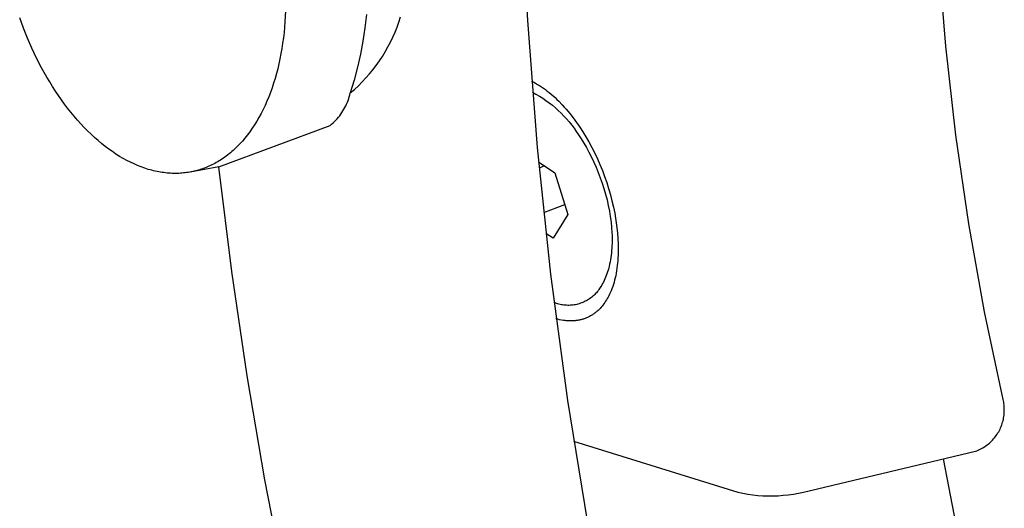
# Model space of a CAD drawing. Units: millimetres. Extents: x -289 to 337, y -359 to 357.
# Drawn here: x -270 to -244, y -203 to -190 of the extents above; entities that cross this region are included whole.
import ezdxf

# ---------------------------------------------------------------- set-up
doc = ezdxf.new("R2010")
doc.units = ezdxf.units.MM
doc.header["$MEASUREMENT"] = 0
doc.layers.add('Default', color=7, linetype='Continuous', true_color=0x000000)

msp = doc.modelspace()

# ---------------------------------------------------------------- linework, layer by layer
at = {"layer": 'Default', "color": 7, "true_color": 0xffffff}
for p, q in [((-257.165, -186.755), (-257, -190.134)), ((-245.887, -190.82), (-246.073, -188.451)), ((-270.383, -190.337), (-270.483, -190.067)), ((-263.423, -189.881), (-263.438, -190.17)), ((-261.271, -189.982), (-261.313, -190.335)), ((-260.414, -190.178), (-260.37, -190.04)), ((-270.275, -190.606), (-270.383, -190.337)), ((-263.449, -190.314), (-263.463, -190.456)), ((-263.438, -190.17), (-263.449, -190.314)), ((-261.313, -190.335), (-261.368, -190.685)), ((-260.515, -190.448), (-260.462, -190.314)), ((-260.462, -190.314), (-260.414, -190.178)), ((-257, -190.134), (-256.741, -193.508)), ((-270.159, -190.872), (-270.275, -190.606)), ((-263.48, -190.598), (-263.499, -190.738)), ((-263.463, -190.456), (-263.48, -190.598)), ((-260.635, -190.712), (-260.573, -190.581)), ((-260.573, -190.581), (-260.515, -190.448)), ((-270.034, -191.135), (-270.159, -190.872)), ((-263.52, -190.877), (-263.544, -191.015)), ((-263.499, -190.738), (-263.52, -190.877)), ((-261.368, -190.685), (-261.434, -191.033)), ((-260.773, -190.966), (-260.702, -190.84)), ((-260.702, -190.84), (-260.635, -190.712)), ((-245.623, -193.182), (-245.887, -190.82)), ((-269.901, -191.393), (-270.034, -191.135)), ((-263.544, -191.015), (-263.57, -191.151)), ((-261.434, -191.033), (-261.513, -191.379)), ((-260.928, -191.21), (-260.848, -191.089)), ((-260.848, -191.089), (-260.773, -190.966)), ((-269.76, -191.645), (-269.901, -191.393)), ((-263.599, -191.285), (-263.63, -191.418)), ((-263.57, -191.151), (-263.599, -191.285)), ((-261.513, -191.379), (-261.603, -191.722)), ((-261.1, -191.443), (-261.012, -191.328)), ((-261.012, -191.328), (-260.928, -191.21)), ((-269.686, -191.769), (-269.76, -191.645)), ((-263.664, -191.548), (-263.7, -191.676)), ((-263.63, -191.418), (-263.664, -191.548)), ((-261.386, -191.768), (-261.287, -191.663)), ((-261.287, -191.663), (-261.191, -191.554)), ((-261.191, -191.554), (-261.1, -191.443)), ((-269.611, -191.891), (-269.686, -191.769)), ((-269.534, -192.011), (-269.611, -191.891)), ((-263.78, -191.925), (-263.823, -192.046)), ((-263.739, -191.802), (-263.78, -191.925)), ((-263.7, -191.676), (-263.739, -191.802)), ((-261.603, -191.722), (-261.705, -192.062)), ((-261.595, -191.968), (-261.489, -191.87)), ((-261.489, -191.87), (-261.386, -191.768)), ((-256.888, -191.744), (-256.833, -191.772)), ((-256.833, -191.772), (-256.78, -191.802)), ((-256.78, -191.802), (-256.727, -191.834)), ((-256.727, -191.834), (-256.675, -191.867)), ((-256.675, -191.867), (-256.623, -191.901)), ((-256.623, -191.901), (-256.573, -191.936)), ((-269.455, -192.128), (-269.534, -192.011)), ((-269.375, -192.243), (-269.455, -192.128)), ((-263.868, -192.164), (-263.916, -192.279)), ((-263.823, -192.046), (-263.868, -192.164)), ((-261.746, -192.212), (-261.73, -192.162)), ((-261.73, -192.162), (-261.717, -192.112)), ((-261.717, -192.112), (-261.705, -192.062)), ((-261.705, -192.062), (-261.595, -191.968)), ((-256.865, -192.043), (-256.772, -192.093)), ((-256.772, -192.093), (-256.682, -192.146)), ((-256.682, -192.146), (-256.593, -192.202)), ((-256.573, -191.936), (-256.523, -191.972)), ((-256.523, -191.972), (-256.474, -192.01)), ((-256.474, -192.01), (-256.421, -192.052)), ((-256.421, -192.052), (-256.368, -192.096)), ((-256.368, -192.096), (-256.317, -192.14)), ((-256.317, -192.14), (-256.266, -192.186)), ((-256.266, -192.186), (-256.217, -192.233)), ((-269.293, -192.356), (-269.375, -192.243)), ((-269.209, -192.467), (-269.293, -192.356)), ((-263.966, -192.392), (-264.018, -192.501)), ((-263.916, -192.279), (-263.966, -192.392)), ((-261.871, -192.494), (-261.846, -192.449)), ((-261.846, -192.449), (-261.823, -192.403)), ((-261.823, -192.403), (-261.801, -192.356)), ((-261.801, -192.356), (-261.781, -192.309)), ((-261.781, -192.309), (-261.763, -192.26)), ((-261.763, -192.26), (-261.746, -192.212)), ((-256.593, -192.202), (-256.506, -192.261)), ((-256.506, -192.261), (-256.42, -192.323)), ((-256.42, -192.323), (-256.337, -192.388)), ((-256.337, -192.388), (-256.257, -192.456)), ((-256.217, -192.233), (-256.168, -192.281)), ((-256.168, -192.281), (-256.073, -192.379)), ((-256.073, -192.379), (-256.022, -192.434)), ((-256.022, -192.434), (-255.972, -192.491)), ((-269.124, -192.574), (-269.209, -192.467)), ((-269.038, -192.679), (-269.124, -192.574)), ((-268.95, -192.781), (-269.038, -192.679)), ((-264.128, -192.711), (-264.185, -192.811)), ((-264.072, -192.608), (-264.128, -192.711)), ((-264.018, -192.501), (-264.072, -192.608)), ((-262.051, -192.746), (-262.018, -192.707)), ((-262.018, -192.707), (-261.985, -192.666)), ((-261.985, -192.666), (-261.955, -192.625)), ((-261.955, -192.625), (-261.925, -192.582)), ((-261.925, -192.582), (-261.897, -192.539)), ((-261.897, -192.539), (-261.871, -192.494)), ((-256.257, -192.456), (-256.178, -192.526)), ((-256.178, -192.526), (-256.102, -192.599)), ((-256.102, -192.599), (-256.028, -192.674)), ((-256.028, -192.674), (-255.957, -192.752)), ((-255.972, -192.491), (-255.875, -192.606)), ((-255.875, -192.606), (-255.782, -192.724)), ((-268.861, -192.88), (-268.95, -192.781)), ((-268.771, -192.976), (-268.861, -192.88)), ((-268.68, -193.068), (-268.771, -192.976)), ((-265.191, -194.023), (-262.237, -192.924)), ((-264.245, -192.907), (-264.306, -193)), ((-264.185, -192.811), (-264.245, -192.907)), ((-262.237, -192.924), (-262.198, -192.891)), ((-262.198, -192.891), (-262.159, -192.857)), ((-262.159, -192.857), (-262.122, -192.821)), ((-262.122, -192.821), (-262.086, -192.784)), ((-262.086, -192.784), (-262.051, -192.746)), ((-255.957, -192.752), (-255.889, -192.831)), ((-255.889, -192.831), (-255.823, -192.914)), ((-255.823, -192.914), (-255.76, -192.998)), ((-255.782, -192.724), (-255.692, -192.845)), ((-255.692, -192.845), (-255.606, -192.97)), ((-255.606, -192.97), (-255.524, -193.096)), ((-268.588, -193.158), (-268.68, -193.068)), ((-268.495, -193.244), (-268.588, -193.158)), ((-264.434, -193.177), (-264.5, -193.259)), ((-264.369, -193.09), (-264.434, -193.177)), ((-264.306, -193), (-264.369, -193.09)), ((-255.76, -192.998), (-255.7, -193.084)), ((-255.7, -193.084), (-255.642, -193.173)), ((-255.642, -193.173), (-255.571, -193.281)), ((-255.524, -193.096), (-255.446, -193.225)), ((-255.446, -193.225), (-255.371, -193.356)), ((-245.28, -195.533), (-245.623, -193.182)), ((-268.402, -193.326), (-268.495, -193.244)), ((-268.307, -193.405), (-268.402, -193.326)), ((-268.213, -193.48), (-268.307, -193.405)), ((-268.117, -193.552), (-268.213, -193.48)), ((-264.706, -193.486), (-264.777, -193.554)), ((-264.636, -193.414), (-264.706, -193.486)), ((-264.567, -193.338), (-264.636, -193.414)), ((-264.5, -193.259), (-264.567, -193.338)), ((-255.571, -193.281), (-255.501, -193.394)), ((-255.501, -193.394), (-255.432, -193.513)), ((-255.371, -193.356), (-255.29, -193.505)), ((-268.022, -193.619), (-268.117, -193.552)), ((-267.926, -193.683), (-268.022, -193.619)), ((-267.83, -193.744), (-267.926, -193.683)), ((-267.734, -193.8), (-267.83, -193.744)), ((-264.997, -193.738), (-265.035, -193.765)), ((-264.96, -193.709), (-264.997, -193.738)), ((-264.923, -193.68), (-264.96, -193.709)), ((-264.886, -193.65), (-264.923, -193.68)), ((-264.85, -193.619), (-264.886, -193.65)), ((-264.813, -193.587), (-264.85, -193.619)), ((-264.777, -193.554), (-264.813, -193.587)), ((-256.741, -193.508), (-256.388, -196.872)), ((-255.432, -193.513), (-255.365, -193.636)), ((-255.365, -193.636), (-255.3, -193.763)), ((-255.29, -193.505), (-255.213, -193.656)), ((-255.213, -193.656), (-255.141, -193.809)), ((-267.638, -193.853), (-267.734, -193.8)), ((-267.542, -193.902), (-267.638, -193.853)), ((-267.446, -193.947), (-267.542, -193.902)), ((-267.351, -193.988), (-267.446, -193.947)), ((-267.256, -194.025), (-267.351, -193.988)), ((-265.456, -194.008), (-265.495, -194.024)), ((-265.417, -193.99), (-265.456, -194.008)), ((-265.378, -193.971), (-265.417, -193.99)), ((-265.34, -193.952), (-265.378, -193.971)), ((-265.301, -193.932), (-265.34, -193.952)), ((-265.263, -193.91), (-265.301, -193.932)), ((-265.224, -193.888), (-265.263, -193.91)), ((-265.186, -193.865), (-265.224, -193.888)), ((-265.148, -193.842), (-265.186, -193.865)), ((-265.11, -193.817), (-265.148, -193.842)), ((-265.072, -193.791), (-265.11, -193.817)), ((-265.035, -193.765), (-265.072, -193.791)), ((-256.706, -193.892), (-256.27, -194.178)), ((-256.543, -193.998), (-256.69, -194.054)), ((-255.3, -193.763), (-255.236, -193.895)), ((-255.236, -193.895), (-255.176, -194.03)), ((-255.141, -193.809), (-255.073, -193.964)), ((-255.073, -193.964), (-255.009, -194.121)), ((-267.161, -194.059), (-267.256, -194.025)), ((-267.067, -194.089), (-267.161, -194.059)), ((-267.02, -194.102), (-267.067, -194.089)), ((-266.974, -194.115), (-267.02, -194.102)), ((-266.927, -194.126), (-266.974, -194.115)), ((-266.881, -194.137), (-266.927, -194.126)), ((-266.835, -194.147), (-266.881, -194.137)), ((-266.789, -194.156), (-266.835, -194.147)), ((-266.744, -194.164), (-266.789, -194.156)), ((-266.698, -194.171), (-266.744, -194.164)), ((-266.653, -194.177), (-266.698, -194.171)), ((-266.608, -194.182), (-266.653, -194.177)), ((-266.564, -194.187), (-266.608, -194.182)), ((-266.519, -194.191), (-266.564, -194.187)), ((-266.475, -194.193), (-266.519, -194.191)), ((-266.431, -194.195), (-266.475, -194.193)), ((-266.388, -194.196), (-266.431, -194.195)), ((-266.344, -194.197), (-266.388, -194.196)), ((-266.301, -194.196), (-266.344, -194.197)), ((-266.258, -194.195), (-266.301, -194.196)), ((-266.216, -194.193), (-266.258, -194.195)), ((-266.174, -194.19), (-266.216, -194.193)), ((-266.132, -194.186), (-266.174, -194.19)), ((-266.091, -194.182), (-266.132, -194.186)), ((-266.049, -194.176), (-266.091, -194.182)), ((-266.009, -194.17), (-266.049, -194.176)), ((-265.968, -194.164), (-266.009, -194.17)), ((-265.928, -194.156), (-265.968, -194.164)), ((-265.191, -194.023), (-265.956, -194.162)), ((-265.888, -194.148), (-265.928, -194.156)), ((-265.849, -194.139), (-265.888, -194.148)), ((-265.809, -194.13), (-265.849, -194.139)), ((-265.77, -194.119), (-265.809, -194.13)), ((-265.731, -194.108), (-265.77, -194.119)), ((-265.691, -194.096), (-265.731, -194.108)), ((-265.652, -194.084), (-265.691, -194.096)), ((-265.613, -194.07), (-265.652, -194.084)), ((-265.574, -194.056), (-265.613, -194.07)), ((-265.534, -194.04), (-265.574, -194.056)), ((-265.495, -194.024), (-265.534, -194.04)), ((-264.851, -196.801), (-265.191, -194.023)), ((-256.27, -194.178), (-255.927, -195.289)), ((-255.176, -194.03), (-255.118, -194.169)), ((-255.118, -194.169), (-255.064, -194.311)), ((-255.009, -194.121), (-254.949, -194.279)), ((-254.949, -194.279), (-254.894, -194.439)), ((-255.064, -194.311), (-255.013, -194.455)), ((-255.013, -194.455), (-254.966, -194.601)), ((-254.894, -194.439), (-254.842, -194.601)), ((-254.966, -194.601), (-254.923, -194.749)), ((-254.923, -194.749), (-254.885, -194.898)), ((-254.842, -194.601), (-254.795, -194.762)), ((-254.795, -194.762), (-254.753, -194.925)), ((-256.016, -195.035), (-256.571, -195.247)), ((-256.016, -195.035), (-256.009, -195.023)), ((-256.005, -195.036), (-256.016, -195.035)), ((-254.885, -194.898), (-254.851, -195.047)), ((-254.851, -195.047), (-254.821, -195.196)), ((-254.753, -194.925), (-254.715, -195.09)), ((-255.927, -195.289), (-256.319, -195.915)), ((-254.821, -195.196), (-254.797, -195.344)), ((-254.715, -195.09), (-254.681, -195.255)), ((-254.681, -195.255), (-254.658, -195.383)), ((-254.797, -195.344), (-254.778, -195.491)), ((-254.778, -195.491), (-254.764, -195.636)), ((-254.658, -195.383), (-254.638, -195.512)), ((-254.638, -195.512), (-254.621, -195.642)), ((-244.861, -197.872), (-245.28, -195.533)), ((-256.319, -195.915), (-256.512, -195.788)), ((-254.764, -195.636), (-254.755, -195.777)), ((-254.755, -195.777), (-254.752, -195.847)), ((-254.752, -195.847), (-254.751, -195.916)), ((-254.621, -195.642), (-254.607, -195.772)), ((-254.607, -195.772), (-254.596, -195.922)), ((-254.752, -196.051), (-254.754, -196.117)), ((-254.75, -195.984), (-254.752, -196.051)), ((-254.751, -195.916), (-254.75, -195.984)), ((-254.596, -195.922), (-254.589, -196.073)), ((-254.589, -196.073), (-254.587, -196.224)), ((-254.775, -196.37), (-254.784, -196.43)), ((-254.768, -196.309), (-254.775, -196.37)), ((-254.762, -196.246), (-254.768, -196.309)), ((-254.758, -196.182), (-254.762, -196.246)), ((-254.754, -196.117), (-254.758, -196.182)), ((-254.59, -196.374), (-254.594, -196.442)), ((-254.588, -196.299), (-254.59, -196.374)), ((-254.587, -196.224), (-254.588, -196.299)), ((-254.815, -196.602), (-254.828, -196.657)), ((-254.804, -196.546), (-254.815, -196.602)), ((-254.793, -196.489), (-254.804, -196.546)), ((-254.784, -196.43), (-254.793, -196.489)), ((-254.605, -196.577), (-254.612, -196.644)), ((-254.599, -196.51), (-254.605, -196.577)), ((-254.594, -196.442), (-254.599, -196.51)), ((-264.446, -199.57), (-264.851, -196.801)), ((-256.388, -196.872), (-255.937, -200.226)), ((-254.887, -196.861), (-254.905, -196.908)), ((-254.871, -196.812), (-254.887, -196.861)), ((-254.856, -196.762), (-254.871, -196.812)), ((-254.841, -196.71), (-254.856, -196.762)), ((-254.828, -196.657), (-254.841, -196.71)), ((-254.642, -196.845), (-254.655, -196.912)), ((-254.631, -196.779), (-254.642, -196.845)), ((-254.621, -196.712), (-254.631, -196.779)), ((-254.612, -196.644), (-254.621, -196.712)), ((-255.024, -197.16), (-255.046, -197.196)), ((-255.002, -197.122), (-255.024, -197.16)), ((-254.981, -197.082), (-255.002, -197.122)), ((-254.961, -197.041), (-254.981, -197.082)), ((-254.941, -196.998), (-254.961, -197.041)), ((-254.923, -196.954), (-254.941, -196.998)), ((-254.905, -196.908), (-254.923, -196.954)), ((-254.716, -197.144), (-254.734, -197.201)), ((-254.698, -197.086), (-254.716, -197.144)), ((-254.683, -197.029), (-254.698, -197.086)), ((-254.668, -196.97), (-254.683, -197.029)), ((-254.655, -196.912), (-254.668, -196.97)), ((-255.213, -197.413), (-255.238, -197.437)), ((-255.189, -197.389), (-255.213, -197.413)), ((-255.166, -197.363), (-255.189, -197.389)), ((-255.144, -197.337), (-255.166, -197.363)), ((-255.122, -197.311), (-255.144, -197.337)), ((-255.102, -197.283), (-255.122, -197.311)), ((-255.082, -197.255), (-255.102, -197.283)), ((-255.064, -197.226), (-255.082, -197.255)), ((-255.046, -197.196), (-255.064, -197.226)), ((-254.818, -197.407), (-254.837, -197.445)), ((-254.8, -197.368), (-254.818, -197.407)), ((-254.776, -197.313), (-254.8, -197.368)), ((-254.754, -197.257), (-254.776, -197.313)), ((-254.734, -197.201), (-254.754, -197.257)), ((-256.263, -197.637), (-256.295, -197.625)), ((-256.231, -197.649), (-256.263, -197.637)), ((-256.198, -197.659), (-256.231, -197.649)), ((-256.165, -197.668), (-256.198, -197.659)), ((-256.132, -197.676), (-256.165, -197.668)), ((-256.098, -197.683), (-256.132, -197.676)), ((-256.064, -197.689), (-256.098, -197.683)), ((-255.723, -197.682), (-255.756, -197.688)), ((-255.689, -197.674), (-255.723, -197.682)), ((-255.656, -197.666), (-255.689, -197.674)), ((-255.623, -197.657), (-255.656, -197.666)), ((-255.59, -197.646), (-255.623, -197.657)), ((-255.558, -197.634), (-255.59, -197.646)), ((-255.526, -197.622), (-255.558, -197.634)), ((-255.494, -197.608), (-255.526, -197.622)), ((-255.464, -197.593), (-255.494, -197.608)), ((-255.433, -197.577), (-255.464, -197.593)), ((-255.403, -197.56), (-255.433, -197.577)), ((-255.374, -197.542), (-255.403, -197.56)), ((-255.346, -197.523), (-255.374, -197.542)), ((-255.318, -197.503), (-255.346, -197.523)), ((-255.291, -197.482), (-255.318, -197.503)), ((-255.264, -197.46), (-255.291, -197.482)), ((-255.238, -197.437), (-255.264, -197.46)), ((-254.97, -197.663), (-254.993, -197.693)), ((-254.945, -197.628), (-254.97, -197.663)), ((-254.922, -197.593), (-254.945, -197.628)), ((-254.899, -197.557), (-254.922, -197.593)), ((-254.877, -197.52), (-254.899, -197.557)), ((-254.856, -197.483), (-254.877, -197.52)), ((-254.837, -197.445), (-254.856, -197.483)), ((-256.03, -197.694), (-256.064, -197.689)), ((-255.996, -197.697), (-256.03, -197.694)), ((-255.962, -197.699), (-255.996, -197.697)), ((-255.927, -197.7), (-255.962, -197.699)), ((-255.893, -197.7), (-255.927, -197.7)), ((-255.859, -197.699), (-255.893, -197.7)), ((-255.825, -197.696), (-255.859, -197.699)), ((-255.79, -197.692), (-255.825, -197.696)), ((-255.756, -197.688), (-255.79, -197.692)), ((-255.251, -197.936), (-255.269, -197.948)), ((-255.232, -197.923), (-255.251, -197.936)), ((-255.214, -197.91), (-255.232, -197.923)), ((-255.197, -197.896), (-255.214, -197.91)), ((-255.179, -197.883), (-255.197, -197.896)), ((-255.164, -197.87), (-255.179, -197.883)), ((-255.15, -197.858), (-255.164, -197.87)), ((-255.122, -197.833), (-255.15, -197.858)), ((-255.094, -197.807), (-255.122, -197.833)), ((-255.068, -197.779), (-255.094, -197.807)), ((-255.042, -197.751), (-255.068, -197.779)), ((-255.017, -197.722), (-255.042, -197.751)), ((-254.993, -197.693), (-255.017, -197.722)), ((-244.364, -200.196), (-244.861, -197.872)), ((-256.192, -198.07), (-256.24, -198.057)), ((-256.143, -198.081), (-256.192, -198.07)), ((-256.094, -198.091), (-256.143, -198.081)), ((-256.045, -198.099), (-256.094, -198.091)), ((-256.02, -198.103), (-256.045, -198.099)), ((-255.995, -198.106), (-256.02, -198.103)), ((-255.97, -198.108), (-255.995, -198.106)), ((-255.945, -198.111), (-255.97, -198.108)), ((-255.92, -198.112), (-255.945, -198.111)), ((-255.895, -198.113), (-255.92, -198.112)), ((-255.871, -198.114), (-255.895, -198.113)), ((-255.846, -198.114), (-255.871, -198.114)), ((-255.823, -198.114), (-255.846, -198.114)), ((-255.8, -198.113), (-255.823, -198.114)), ((-255.777, -198.112), (-255.8, -198.113)), ((-255.755, -198.11), (-255.777, -198.112)), ((-255.732, -198.108), (-255.755, -198.11)), ((-255.71, -198.106), (-255.732, -198.108)), ((-255.687, -198.103), (-255.71, -198.106)), ((-255.665, -198.1), (-255.687, -198.103)), ((-255.642, -198.096), (-255.665, -198.1)), ((-255.62, -198.091), (-255.642, -198.096)), ((-255.598, -198.087), (-255.62, -198.091)), ((-255.576, -198.081), (-255.598, -198.087)), ((-255.554, -198.076), (-255.576, -198.081)), ((-255.532, -198.069), (-255.554, -198.076)), ((-255.511, -198.063), (-255.532, -198.069)), ((-255.489, -198.056), (-255.511, -198.063)), ((-255.468, -198.048), (-255.489, -198.056)), ((-255.447, -198.04), (-255.468, -198.048)), ((-255.427, -198.031), (-255.447, -198.04)), ((-255.406, -198.023), (-255.427, -198.031)), ((-255.386, -198.013), (-255.406, -198.023)), ((-255.366, -198.003), (-255.386, -198.013)), ((-255.346, -197.993), (-255.366, -198.003)), ((-255.327, -197.982), (-255.346, -197.993)), ((-255.307, -197.971), (-255.327, -197.982)), ((-255.288, -197.96), (-255.307, -197.971)), ((-255.269, -197.948), (-255.288, -197.96)), ((-263.973, -202.328), (-264.446, -199.57)), ((-255.937, -200.226), (-255.414, -203.418)), ((-244.357, -200.231), (-244.364, -200.196)), ((-244.35, -200.268), (-244.357, -200.231)), ((-244.345, -200.304), (-244.35, -200.268)), ((-244.341, -200.34), (-244.345, -200.304)), ((-244.338, -200.377), (-244.341, -200.34)), ((-244.336, -200.413), (-244.338, -200.377)), ((-244.337, -200.57), (-244.335, -200.531)), ((-244.335, -200.452), (-244.336, -200.413)), ((-244.334, -200.492), (-244.335, -200.452)), ((-244.335, -200.531), (-244.334, -200.492)), ((-244.389, -200.839), (-244.378, -200.801)), ((-244.378, -200.801), (-244.368, -200.763)), ((-244.368, -200.763), (-244.359, -200.725)), ((-244.359, -200.725), (-244.352, -200.687)), ((-244.352, -200.687), (-244.345, -200.648)), ((-244.345, -200.648), (-244.341, -200.609)), ((-244.341, -200.609), (-244.337, -200.57)), ((-244.503, -201.088), (-244.483, -201.054)), ((-244.483, -201.054), (-244.465, -201.02)), ((-244.465, -201.02), (-244.447, -200.985)), ((-244.447, -200.985), (-244.431, -200.949)), ((-244.431, -200.949), (-244.416, -200.913)), ((-244.416, -200.913), (-244.402, -200.876)), ((-244.402, -200.876), (-244.389, -200.839)), ((-255.771, -201.306), (-251.413, -202.661)), ((-244.73, -201.357), (-244.701, -201.33)), ((-244.701, -201.33), (-244.673, -201.303)), ((-244.673, -201.303), (-244.646, -201.275)), ((-244.646, -201.275), (-244.619, -201.246)), ((-244.619, -201.246), (-244.594, -201.216)), ((-244.594, -201.216), (-244.57, -201.185)), ((-244.57, -201.185), (-244.547, -201.153)), ((-244.547, -201.153), (-244.524, -201.121)), ((-244.524, -201.121), (-244.503, -201.088)), ((-249.671, -202.66), (-245.101, -201.573)), ((-245.101, -201.573), (-245.064, -201.559)), ((-245.064, -201.559), (-245.028, -201.544)), ((-245.028, -201.544), (-244.992, -201.528)), ((-244.992, -201.528), (-244.957, -201.511)), ((-244.957, -201.511), (-244.922, -201.492)), ((-244.922, -201.492), (-244.888, -201.472)), ((-244.888, -201.472), (-244.855, -201.451)), ((-244.855, -201.451), (-244.823, -201.429)), ((-244.823, -201.429), (-244.791, -201.406)), ((-244.791, -201.406), (-244.76, -201.382)), ((-244.76, -201.382), (-244.73, -201.357)), ((-245.611, -203.514), (-245.946, -201.774)), ((-263.432, -205.073), (-263.973, -202.328)), ((-251.413, -202.661), (-251.281, -202.689)), ((-251.281, -202.689), (-251.147, -202.712)), ((-251.147, -202.712), (-251.014, -202.73)), ((-251.014, -202.73), (-250.879, -202.744)), ((-250.879, -202.744), (-250.744, -202.753)), ((-250.744, -202.753), (-250.609, -202.757)), ((-250.609, -202.757), (-250.474, -202.757)), ((-250.474, -202.757), (-250.339, -202.753)), ((-250.339, -202.753), (-250.205, -202.743)), ((-250.205, -202.743), (-250.07, -202.729)), ((-250.07, -202.729), (-249.936, -202.711)), ((-249.936, -202.711), (-249.803, -202.688)), ((-249.803, -202.688), (-249.671, -202.66))]:
    msp.add_line(p, q, dxfattribs=at)

doc.saveas('drawing.dxf')
